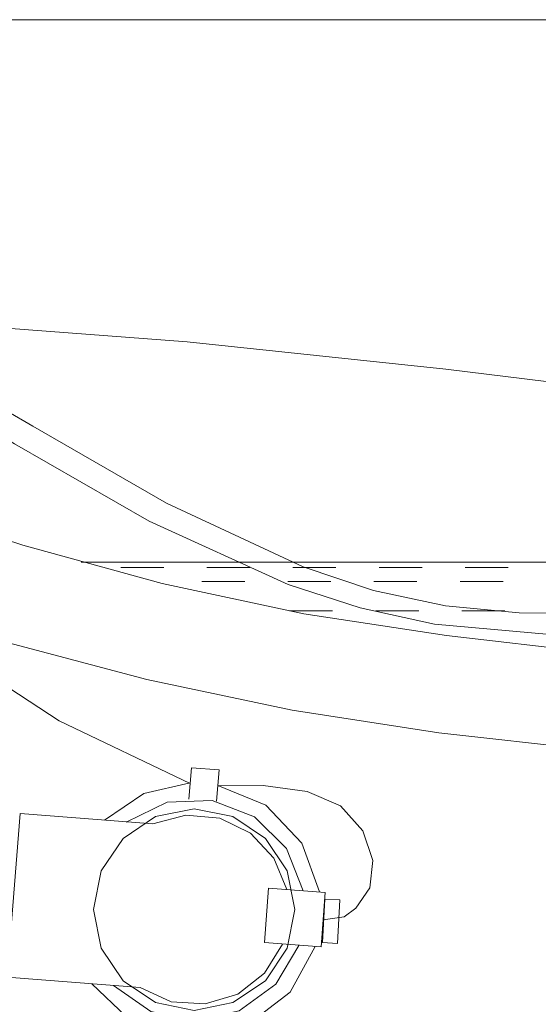
# Model space of a CAD drawing. Units: inches. Extents: x 149.1 to 237.2, y -281.8 to -216.8.
# Drawn here: x 164.8 to 169.1, y -268.4 to -260.4 of the extents above; entities that cross this region are included whole.
import ezdxf

# ---------------------------------------------------------------- set-up
doc = ezdxf.new("R2010")
doc.units = ezdxf.units.IN
doc.header["$MEASUREMENT"] = 0
for name, pattern in [('AI-Linetype-13', [0.705556, 0.352778, -0.352778]), ('AI-Linetype-8', [0.705556, 0.352778, -0.352778]), ('AI-Linetype-9', [0.705556, 0.352778, -0.352778])]:
    doc.linetypes.add(name, pattern=pattern)
doc.layers.add('图层 1', color=7, linetype='Continuous')

msp = doc.modelspace()

# ---------------------------------------------------------------- linework, layer by layer
at = {"layer": '图层 1', "lineweight": 9}
for points in [[(197.3175, -260.3576), (157.2063, -260.3576)], [(158.7031, -260.7717), (162.3078, -263.9088), (163.2083, -264.7087), (164.1419, -265.4605), (165.1369, -266.1102), (166.2117, -266.6235)], [(169.4684, -265.4294), (168.2133, -265.3171), (167.6053, -265.1828), (167.0151, -264.9912), (165.8748, -264.4731), (164.7717, -263.8364), (162.5696, -262.5142), (161.4355, -261.9547), (160.8897, -261.646), (160.3654, -261.294)], [(169.5256, -265.2269), (168.9092, -265.2248), (168.3057, -265.1669), (167.7134, -265.0395), (167.1364, -264.8479), (166.0157, -264.3256), (164.9212, -263.6931), (162.7591, -262.435), (160.599, -261.294)], [(176.8385, -264.1561), (174.6894, -263.9798), (172.5555, -263.7462), (168.3077, -263.226), (166.1852, -263.0013), (164.0517, -262.838), (159.7666, -262.6665)], [(160.403, -262.9972), (162.5982, -263.8916), (163.7102, -264.3008), (164.8399, -264.6695), (165.9826, -264.9823), (167.1429, -265.231), (168.3126, -265.4095), (169.4901, -265.5459)], [(160.1187, -263.7551), (162.3739, -264.6736), (163.5163, -265.0905), (164.6794, -265.4605), (165.8548, -265.7712), (167.0461, -266.022), (168.2505, -266.2074), (169.477, -266.3458)], [(165.3177, -264.808), (176.8361, -264.808)], [(166.2007, -266.7517), (166.2228, -266.4961), (166.4474, -266.5133), (166.4274, -266.7689)], [(166.2117, -266.6194), (165.8307, -266.7055), (165.5093, -266.9253)], [(167.3018, -267.7432), (167.4733, -267.7184), (167.5681, -267.6481), (167.6849, -267.4807), (167.709, -267.256), (167.6277, -267.0114), (167.4447, -266.8068), (167.1715, -266.6897), (166.8084, -266.6414), (166.4364, -266.6435)], [(167.2708, -267.5137), (167.1254, -267.1127), (166.8325, -266.802), (166.4384, -266.6394)], [(167.1388, -267.5048), (167.002, -267.1589), (166.7381, -266.8971), (166.3923, -266.7627), (166.0223, -266.7779), (165.6874, -266.9412)], [(164.8158, -266.8702), (164.71, -268.2124), (165.8, -268.2985)], [(164.8158, -266.8702), (165.9058, -266.9563)], [(167.0682, -267.6591), (167.0062, -267.3422), (166.8284, -267.0755), (166.5597, -266.895), (166.2448, -266.833), (165.9275, -266.895), (165.6612, -267.0755), (165.4807, -267.3422), (165.419, -267.6591), (165.4807, -267.9747), (165.6612, -268.2434), (165.9275, -268.4219), (166.2448, -268.4859), (166.5597, -268.4219), (166.8284, -268.2434), (167.0062, -267.9747), (167.0682, -267.6591), (167.0682, -267.6591)], [(167.0041, -267.4937), (166.8966, -267.2361), (166.7047, -267.0314), (166.4539, -266.9081), (166.1745, -266.8833), (165.9058, -266.9563)], [(166.8194, -267.9299), (166.8546, -267.4827)], [(166.8546, -267.4827), (167.319, -267.5186)], [(167.2838, -267.9657), (167.319, -267.5186)], [(167.3149, -267.5737), (167.4382, -267.5799), (167.4182, -267.9368), (167.2949, -267.9299), (167.3149, -267.5737), (167.3149, -267.5737)], [(165.582, -268.2827), (165.8879, -268.4942), (166.251, -268.5672), (166.6127, -268.4901), (166.9142, -268.2717), (167.1033, -267.9526)], [(165.8, -268.2985), (166.0553, -268.415), (166.3327, -268.4329), (166.6014, -268.3516), (166.8215, -268.1793), (166.969, -267.9416)], [(166.8194, -267.9299), (167.2838, -267.9657)], [(166.2755, -268.6975), (166.692, -268.5955), (167.031, -268.3357), (167.2356, -267.9609)], [(165.4035, -268.2675), (165.6874, -268.5362), (166.0508, -268.6796)]]:
    msp.add_lwpolyline(points, dxfattribs=at)
at = {"layer": '图层 1', "linetype": 'AI-Linetype-8', "lineweight": 9}
msp.add_lwpolyline([(165.6426, -264.8527), (176.7909, -264.8527)], dxfattribs=at)
at = {"layer": '图层 1', "linetype": 'AI-Linetype-9', "lineweight": 9}
msp.add_lwpolyline([(166.3068, -264.9671), (176.784, -264.9671)], dxfattribs=at)
at = {"layer": '图层 1', "linetype": 'AI-Linetype-13', "lineweight": 9}
msp.add_lwpolyline([(167.0265, -265.209), (176.8361, -265.209)], dxfattribs=at)

doc.saveas('drawing.dxf')
